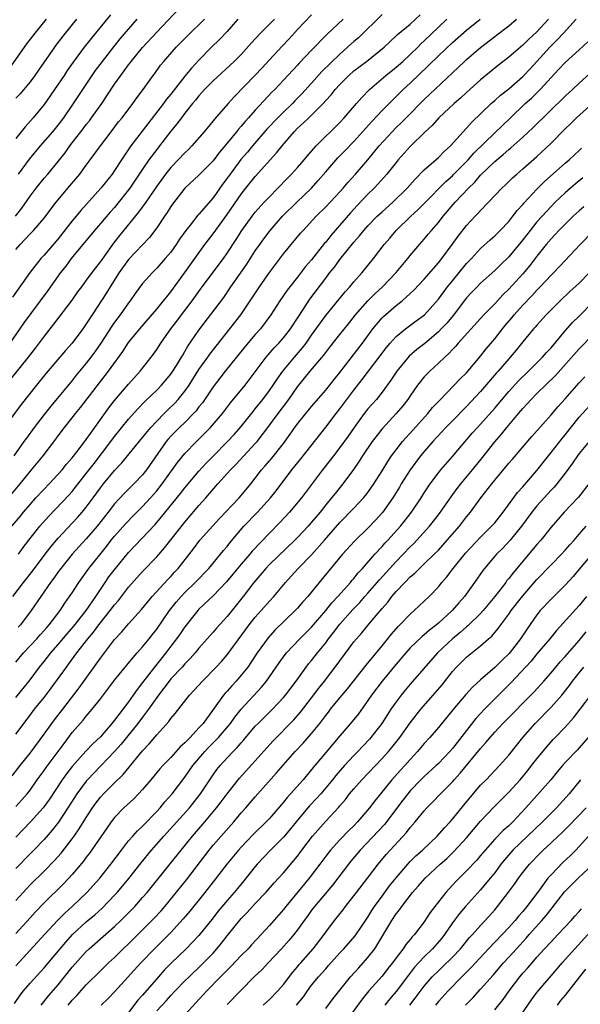
# Model space of a CAD drawing. Units: inches. Extents: x 2631000 to 2634000, y 1512000 to 1515000.
# Drawn here: x 2631356 to 2631435, y 1513229 to 1513369 of the extents above; entities that cross this region are included whole.
import ezdxf

# ---------------------------------------------------------------- set-up
doc = ezdxf.new("R2010")
doc.units = ezdxf.units.IN
doc.header["$MEASUREMENT"] = 0
doc.layers.add('LD26311512_2ft', color=4, linetype='Continuous')

msp = doc.modelspace()

# ---------------------------------------------------------------- linework, layer by layer
at = {"layer": 'LD26311512_2ft'}
for points, elevation in [([(2631354.93, 1513341), (2631355.84, 1513342.16), (2631357, 1513343.85), (2631357.86, 1513345), (2631359, 1513346.42), (2631359.51, 1513347), (2631361, 1513348.79), (2631361.98, 1513350.02), (2631362.66, 1513351), (2631364.56, 1513353.44), (2631365, 1513354.04), (2631365.43, 1513354.57), (2631365.75, 1513355), (2631367.19, 1513357), (2631367.92, 1513358.08), (2631369, 1513359.74), (2631369.88, 1513361), (2631370.37, 1513361.63), (2631371, 1513362.51), (2631371.22, 1513362.78), (2631371.37, 1513363), (2631373, 1513364.98), (2631375, 1513367.14), (2631379, 1513371.35)], 8898), ([(2631401.5, 1513369), (2631399.18, 1513366.82), (2631397, 1513364.61), (2631395.24, 1513362.76), (2631395, 1513362.48), (2631393, 1513360.31), (2631391.77, 1513359), (2631391.37, 1513358.63), (2631389, 1513356.08), (2631388.05, 1513355), (2631387.54, 1513354.46), (2631387, 1513353.8), (2631386.61, 1513353.39), (2631386.32, 1513353), (2631385, 1513351.38), (2631383.91, 1513350.09), (2631383, 1513348.88), (2631381, 1513346.85), (2631378.97, 1513345), (2631377.26, 1513342.74), (2631377, 1513342.37), (2631376.48, 1513341.52), (2631376.11, 1513341), (2631375, 1513339.37), (2631373.99, 1513338.01), (2631371, 1513334.86), (2631369.66, 1513333), (2631368.38, 1513331), (2631367.87, 1513330.13), (2631365.81, 1513327), (2631365, 1513325.71), (2631364.51, 1513325), (2631363.01, 1513323), (2631362.05, 1513321.95), (2631359.29, 1513318.71), (2631357.91, 1513317), (2631355.74, 1513314.26), (2631353.2, 1513310.8)], 8908), ([(2631359.3, 1513369), (2631357.67, 1513367), (2631357, 1513366.13), (2631356.52, 1513365.48), (2631354.03, 1513361.97)], 8890), ([(2631391.71, 1513369), (2631389.72, 1513367), (2631388.42, 1513365.58), (2631387, 1513363.98), (2631386.02, 1513363), (2631383, 1513360.24), (2631381.8, 1513359), (2631381, 1513358.12), (2631380.51, 1513357.49), (2631380.09, 1513357), (2631379, 1513355.65), (2631378.5, 1513355), (2631377.87, 1513354.13), (2631377, 1513353.08), (2631375.41, 1513351), (2631375, 1513350.48), (2631373.9, 1513349), (2631373, 1513347.71), (2631371.19, 1513345), (2631371, 1513344.74), (2631369.34, 1513342.66), (2631369, 1513342.26), (2631368.4, 1513341.6), (2631366.17, 1513339), (2631365.65, 1513338.35), (2631362.86, 1513335), (2631362.07, 1513333.93), (2631361.34, 1513333), (2631359.53, 1513330.47), (2631356.14, 1513325.86), (2631354.14, 1513323)], 8904), ([(2631397, 1513369.61), (2631395, 1513367.5), (2631393.81, 1513366.19), (2631392.83, 1513365.17), (2631391, 1513363.21), (2631389.95, 1513362.05), (2631389, 1513361.04), (2631386.02, 1513357.98), (2631385.13, 1513357), (2631383.2, 1513354.8), (2631383, 1513354.54), (2631381.72, 1513353), (2631379.99, 1513351), (2631379.51, 1513350.49), (2631379, 1513350.02), (2631378.06, 1513349), (2631377, 1513347.93), (2631376.25, 1513347), (2631375, 1513345.29), (2631373.46, 1513343), (2631372.43, 1513341.57), (2631369.72, 1513338.28), (2631368.84, 1513337.16), (2631367, 1513334.56), (2631365.79, 1513333), (2631365, 1513331.91), (2631364.3, 1513331), (2631363.75, 1513330.25), (2631362.92, 1513329.08), (2631360.34, 1513325.66), (2631359, 1513323.98), (2631357.73, 1513322.27), (2631356.74, 1513321), (2631354.18, 1513317.82)], 8906), ([(2631354.4, 1513297), (2631355.61, 1513298.39), (2631356.09, 1513299), (2631357, 1513300.08), (2631357.82, 1513301), (2631359, 1513302.26), (2631359.73, 1513303), (2631361, 1513304.36), (2631361.56, 1513305), (2631362.19, 1513305.81), (2631363, 1513306.72), (2631364.02, 1513308.02), (2631365, 1513309.3), (2631366.19, 1513311), (2631368.2, 1513313.8), (2631369, 1513314.82), (2631371, 1513317.17), (2631372.64, 1513319), (2631374.22, 1513321), (2631374.56, 1513321.44), (2631375, 1513322.09), (2631375.58, 1513323), (2631376.99, 1513325), (2631377.87, 1513326.13), (2631378.51, 1513327), (2631380.02, 1513329), (2631381.46, 1513331), (2631384.46, 1513335), (2631385, 1513335.77), (2631386.28, 1513337.72), (2631387.09, 1513339), (2631388.54, 1513341), (2631389, 1513341.6), (2631390.27, 1513343), (2631391, 1513343.78), (2631392.21, 1513345), (2631393.58, 1513346.42), (2631394.16, 1513347), (2631395, 1513347.93), (2631395.92, 1513349), (2631396.4, 1513349.6), (2631397.66, 1513351), (2631401, 1513354.32), (2631401.63, 1513355), (2631403.37, 1513357), (2631404.12, 1513357.88), (2631405.23, 1513359), (2631407.54, 1513361), (2631409, 1513362.16), (2631409.96, 1513363), (2631411, 1513363.95), (2631412.08, 1513365), (2631412.53, 1513365.47), (2631413, 1513365.89), (2631415, 1513367.86), (2631416.2, 1513369)], 8914), ([(2631354.41, 1513301.59), (2631355.59, 1513303), (2631357, 1513304.74), (2631357.23, 1513305), (2631358.85, 1513307), (2631360.66, 1513309.34), (2631361, 1513309.81), (2631361.91, 1513311), (2631363, 1513312.37), (2631363.48, 1513313), (2631364.17, 1513313.83), (2631368.17, 1513319), (2631370.18, 1513321.82), (2631371, 1513323.06), (2631372.58, 1513325), (2631375, 1513327.79), (2631375.98, 1513329), (2631376.42, 1513329.58), (2631377, 1513330.27), (2631379, 1513333), (2631381.85, 1513337), (2631382.34, 1513337.66), (2631383, 1513338.51), (2631385, 1513341.23), (2631387, 1513344.16), (2631387.66, 1513345), (2631389, 1513346.65), (2631392.01, 1513349.99), (2631392.8, 1513351), (2631394.52, 1513353), (2631395, 1513353.49), (2631395.8, 1513354.2), (2631396.58, 1513355), (2631398.63, 1513357), (2631399, 1513357.42), (2631399.76, 1513358.24), (2631400.36, 1513359), (2631401, 1513359.71), (2631402.28, 1513361), (2631403, 1513361.63), (2631404.79, 1513363), (2631407.28, 1513365), (2631408.16, 1513365.84), (2631409, 1513366.6), (2631409.2, 1513366.8), (2631411, 1513368.3), (2631412.4, 1513369.6)], 8912), ([(2631386.53, 1513369), (2631385, 1513367.26), (2631383.91, 1513366.09), (2631382.78, 1513365), (2631381, 1513363.17), (2631379.95, 1513362.05), (2631379, 1513360.89), (2631377, 1513358.36), (2631376.38, 1513357.62), (2631375.94, 1513357), (2631372.92, 1513353.08), (2631371.34, 1513351), (2631369.99, 1513349), (2631369, 1513347.48), (2631368.65, 1513347), (2631367.04, 1513345), (2631364.2, 1513341.8), (2631363.56, 1513341), (2631363, 1513340.33), (2631361, 1513337.8), (2631359, 1513335.47), (2631358.55, 1513335), (2631357, 1513333.06), (2631354.5, 1513329.5)], 8902), ([(2631354.54, 1513287), (2631356.08, 1513289), (2631357.37, 1513290.63), (2631359, 1513292.83), (2631359.94, 1513294.06), (2631361, 1513295.3), (2631363, 1513297.42), (2631363.76, 1513298.24), (2631364.42, 1513299), (2631365, 1513299.69), (2631365.98, 1513301), (2631367, 1513302.43), (2631367.44, 1513303), (2631369, 1513304.91), (2631370.03, 1513305.97), (2631373, 1513309.57), (2631374.15, 1513311), (2631375, 1513311.93), (2631376.05, 1513313), (2631376.52, 1513313.48), (2631377.55, 1513314.45), (2631378.05, 1513315), (2631379, 1513316.15), (2631379.59, 1513317), (2631381, 1513319.22), (2631382.27, 1513321), (2631382.56, 1513321.44), (2631383.42, 1513322.58), (2631385.39, 1513325), (2631386.95, 1513327), (2631389.58, 1513331), (2631391, 1513333.03), (2631393, 1513335.65), (2631395.42, 1513338.58), (2631395.78, 1513339), (2631397.63, 1513341), (2631399, 1513342.33), (2631401, 1513344.46), (2631401.49, 1513345), (2631402.17, 1513345.83), (2631403.25, 1513347), (2631404.98, 1513349.02), (2631406.61, 1513351), (2631408.42, 1513353), (2631409, 1513353.6), (2631409.72, 1513354.28), (2631410.42, 1513355), (2631413, 1513357.57), (2631417, 1513361.38), (2631417.84, 1513362.16), (2631418.71, 1513363), (2631419, 1513363.27), (2631421, 1513364.97), (2631423, 1513366.51), (2631423.28, 1513366.72), (2631425, 1513368.06), (2631426.12, 1513369)], 8918), ([(2631407, 1513369.63), (2631403.64, 1513366.36), (2631403, 1513365.83), (2631402.56, 1513365.44), (2631402.1, 1513365), (2631401, 1513364.03), (2631398.45, 1513361.55), (2631397, 1513359.88), (2631395.63, 1513358.37), (2631394.63, 1513357.37), (2631394.28, 1513357), (2631393, 1513355.78), (2631392.21, 1513355), (2631390.64, 1513353.36), (2631388.59, 1513351), (2631387.88, 1513350.12), (2631386.96, 1513349.04), (2631385.41, 1513347), (2631385, 1513346.42), (2631384.39, 1513345.61), (2631383, 1513343.64), (2631381, 1513341.31), (2631380.85, 1513341.15), (2631379.74, 1513339.74), (2631379.14, 1513339), (2631378.25, 1513337.75), (2631377.77, 1513337), (2631377, 1513335.92), (2631376.22, 1513335), (2631375, 1513333.61), (2631374.38, 1513333), (2631373, 1513331.45), (2631371.96, 1513330.04), (2631371.25, 1513329), (2631371, 1513328.69), (2631369.8, 1513327), (2631369, 1513325.95), (2631368.61, 1513325.39), (2631367.04, 1513322.96), (2631366.23, 1513321.77), (2631365.65, 1513321), (2631365, 1513320.14), (2631363.58, 1513318.42), (2631363, 1513317.68), (2631359.95, 1513314.05), (2631359, 1513312.87), (2631357.6, 1513311), (2631356.49, 1513309.51), (2631356.14, 1513309), (2631354.69, 1513307)], 8910), ([(2631368.41, 1513369.59), (2631366.28, 1513367), (2631364.7, 1513365), (2631363.13, 1513362.87), (2631362.3, 1513361.7), (2631361.84, 1513361), (2631360.47, 1513359), (2631359.88, 1513358.12), (2631359, 1513356.89), (2631357.44, 1513355), (2631356.29, 1513353.71), (2631355, 1513352.06)], 8894), ([(2631363.59, 1513369), (2631362, 1513367), (2631360.69, 1513365.31), (2631360.46, 1513365), (2631358.23, 1513361.77), (2631357.69, 1513361), (2631357, 1513360.11), (2631355.59, 1513358.41), (2631355, 1513357.79)], 8892), ([(2631355, 1513277.7), (2631356.1, 1513279), (2631357.95, 1513281), (2631358.43, 1513281.57), (2631359, 1513282.18), (2631359.37, 1513282.63), (2631359.72, 1513283), (2631361.27, 1513285), (2631361.94, 1513286.06), (2631362.63, 1513287), (2631363, 1513287.55), (2631363.92, 1513289), (2631365.35, 1513291), (2631367.87, 1513294.13), (2631368.54, 1513295), (2631369, 1513295.57), (2631370.61, 1513297.39), (2631371.6, 1513298.4), (2631373, 1513299.77), (2631374.12, 1513301), (2631375, 1513302), (2631375.78, 1513303), (2631377.96, 1513306.04), (2631379, 1513307.3), (2631380.64, 1513309), (2631381, 1513309.35), (2631382.62, 1513311), (2631384.33, 1513313), (2631385.48, 1513314.52), (2631387.55, 1513317), (2631389, 1513318.9), (2631390.56, 1513321), (2631391.69, 1513322.31), (2631392.36, 1513323), (2631393, 1513323.73), (2631393.98, 1513325), (2631395.16, 1513326.84), (2631396.75, 1513329.25), (2631399, 1513332.23), (2631399.6, 1513333), (2631400.23, 1513333.77), (2631401, 1513334.84), (2631403, 1513337.32), (2631403.79, 1513338.21), (2631404.41, 1513339), (2631405, 1513339.65), (2631406.33, 1513341), (2631407, 1513341.64), (2631408.52, 1513343), (2631410.58, 1513345), (2631411.71, 1513346.29), (2631413, 1513347.58), (2631415, 1513349.36), (2631415.81, 1513350.19), (2631416.73, 1513351), (2631418.52, 1513353), (2631419, 1513353.5), (2631419.7, 1513354.3), (2631422.5, 1513357), (2631423, 1513357.43), (2631423.82, 1513358.18), (2631425, 1513359.11), (2631427, 1513360.86), (2631427.15, 1513361), (2631428.05, 1513361.95), (2631429, 1513362.97), (2631430.81, 1513365), (2631431, 1513365.2), (2631431.92, 1513366.08), (2631432.76, 1513367), (2631434.55, 1513369)], 8922), ([(2631355, 1513336.29), (2631355.59, 1513337), (2631356.28, 1513337.72), (2631357, 1513338.52), (2631357.48, 1513339), (2631359, 1513340.75), (2631359.97, 1513342.03), (2631360.73, 1513343), (2631362.68, 1513345.32), (2631364.06, 1513347), (2631365, 1513348.27), (2631365.56, 1513349), (2631367.02, 1513351), (2631368.51, 1513353), (2631369.59, 1513354.41), (2631370.07, 1513355), (2631371.6, 1513357), (2631372.18, 1513357.82), (2631373.08, 1513359), (2631374.5, 1513361), (2631374.72, 1513361.28), (2631375.55, 1513362.45), (2631376.01, 1513363), (2631377.78, 1513365), (2631378.39, 1513365.61), (2631379.37, 1513366.63), (2631381.77, 1513369)], 8900), ([(2631430.63, 1513369), (2631429, 1513367.19), (2631427.86, 1513366.14), (2631427, 1513365.28), (2631426.66, 1513365), (2631425, 1513363.57), (2631423.55, 1513362.45), (2631421, 1513360.38), (2631419, 1513358.59), (2631418.18, 1513357.82), (2631417.24, 1513357), (2631415.09, 1513355), (2631414.1, 1513353.9), (2631413.14, 1513353), (2631411, 1513350.89), (2631409.29, 1513349), (2631409, 1513348.65), (2631407.68, 1513347), (2631406.42, 1513345.58), (2631405.88, 1513345), (2631405, 1513344.13), (2631403.47, 1513342.53), (2631402.51, 1513341.49), (2631399.73, 1513338.27), (2631399, 1513337.33), (2631398.84, 1513337.16), (2631397, 1513334.82), (2631396.15, 1513333.85), (2631395, 1513332.35), (2631393.91, 1513331), (2631393.51, 1513330.49), (2631392.49, 1513329), (2631391.21, 1513327), (2631389.73, 1513325), (2631389, 1513324.19), (2631387.53, 1513322.47), (2631386.31, 1513321), (2631384.72, 1513319), (2631383.97, 1513318.03), (2631383, 1513316.8), (2631381.48, 1513314.52), (2631381, 1513313.93), (2631380.61, 1513313.39), (2631380.24, 1513313), (2631379, 1513311.74), (2631378.22, 1513311), (2631377.61, 1513310.39), (2631377, 1513309.76), (2631376.64, 1513309.36), (2631376.35, 1513309), (2631373.57, 1513305), (2631373, 1513304.28), (2631371.76, 1513303), (2631370.36, 1513301.64), (2631369, 1513300.16), (2631368.11, 1513299), (2631366.52, 1513297), (2631365, 1513295.18), (2631363.01, 1513293), (2631361.38, 1513291), (2631361, 1513290.49), (2631360.39, 1513289.61), (2631359.92, 1513289), (2631357.16, 1513285), (2631355.64, 1513283), (2631355.34, 1513282.66)], 8920), ([(2631355.37, 1513293), (2631356.05, 1513293.95), (2631356.84, 1513295), (2631358.42, 1513297), (2631359.62, 1513298.38), (2631362.56, 1513301.44), (2631363, 1513301.94), (2631363.48, 1513302.52), (2631365, 1513304.47), (2631366.09, 1513305.91), (2631368.46, 1513309), (2631369, 1513309.73), (2631371, 1513312.18), (2631372.32, 1513313.68), (2631373.3, 1513314.7), (2631375, 1513316.33), (2631375.67, 1513317), (2631377, 1513318.57), (2631377.3, 1513319), (2631377.81, 1513319.81), (2631378.53, 1513321), (2631378.7, 1513321.3), (2631379, 1513321.78), (2631379.44, 1513322.56), (2631381, 1513324.85), (2631384.51, 1513329.49), (2631385.54, 1513331), (2631387.8, 1513334.2), (2631389, 1513336.08), (2631389.63, 1513337), (2631390.2, 1513337.8), (2631391.1, 1513339), (2631392.88, 1513341), (2631394.89, 1513343), (2631396.99, 1513345.01), (2631397.94, 1513346.06), (2631399, 1513347.32), (2631400.72, 1513349.28), (2631401.72, 1513350.28), (2631403, 1513351.64), (2631405.54, 1513354.46), (2631407, 1513356), (2631408.49, 1513357.51), (2631409, 1513357.99), (2631410.02, 1513359), (2631411, 1513359.9), (2631413.61, 1513362.39), (2631415, 1513363.79), (2631417, 1513365.69), (2631419, 1513367.44), (2631420.92, 1513369)], 8916), ([(2631355.38, 1513347), (2631356.91, 1513349.09), (2631358.51, 1513351), (2631360.24, 1513353), (2631361, 1513353.93), (2631361.82, 1513355), (2631363.18, 1513357), (2631365.83, 1513361), (2631366.32, 1513361.68), (2631367.29, 1513363), (2631368.92, 1513365.08), (2631369.82, 1513366.18), (2631372.2, 1513369)], 8896), ([(2631355, 1513272.65), (2631356.03, 1513273.97), (2631357, 1513275.19), (2631358.37, 1513277), (2631359, 1513277.76), (2631359.95, 1513279), (2631361, 1513280.21), (2631362.27, 1513281.73), (2631363.21, 1513282.79), (2631364.98, 1513285), (2631366.36, 1513287), (2631367, 1513288), (2631367.68, 1513289), (2631368.22, 1513289.78), (2631369.13, 1513291), (2631371, 1513293.26), (2631374.76, 1513297.24), (2631375.7, 1513298.3), (2631378.37, 1513301.63), (2631379, 1513302.45), (2631381, 1513304.81), (2631382.04, 1513305.96), (2631383, 1513306.95), (2631385.05, 1513309), (2631386, 1513310), (2631387, 1513311.13), (2631388.7, 1513313.3), (2631389, 1513313.65), (2631390.06, 1513315), (2631391, 1513316.24), (2631391.53, 1513317), (2631392.11, 1513317.89), (2631392.91, 1513319), (2631394.57, 1513321), (2631395.7, 1513322.3), (2631396.22, 1513323), (2631397, 1513324.11), (2631399, 1513326.89), (2631401.74, 1513330.26), (2631402.43, 1513331), (2631403, 1513331.69), (2631404.17, 1513333), (2631405.8, 1513335), (2631407.32, 1513337), (2631408.1, 1513337.9), (2631409.03, 1513339), (2631411.1, 1513341), (2631412.09, 1513341.91), (2631413, 1513342.81), (2631416.06, 1513345.94), (2631417, 1513346.76), (2631417.12, 1513346.88), (2631419.24, 1513349), (2631420.06, 1513349.94), (2631423, 1513352.85), (2631424.09, 1513353.91), (2631425.13, 1513354.87), (2631427.35, 1513357), (2631428.21, 1513357.79), (2631429.45, 1513359), (2631432.13, 1513361.87), (2631433, 1513362.83), (2631435, 1513364.63), (2631436.23, 1513365.77)], 8924), ([(2631355, 1513267.47), (2631357, 1513270.16), (2631357.66, 1513271), (2631359, 1513272.65), (2631360.02, 1513273.98), (2631362.17, 1513277), (2631362.53, 1513277.47), (2631363.66, 1513279), (2631365.21, 1513281), (2631366.03, 1513281.97), (2631366.78, 1513283), (2631368.39, 1513285), (2631369, 1513285.83), (2631369.55, 1513286.45), (2631371, 1513288.32), (2631373, 1513290.54), (2631375, 1513292.64), (2631376.1, 1513293.9), (2631379, 1513297.57), (2631381, 1513299.92), (2631381.98, 1513301), (2631383.7, 1513303), (2631385.46, 1513305), (2631386.23, 1513305.77), (2631389, 1513308.72), (2631389.25, 1513309), (2631390.78, 1513311), (2631392.25, 1513313), (2631393.76, 1513315), (2631395, 1513316.78), (2631395.17, 1513317), (2631396.01, 1513317.99), (2631396.81, 1513319), (2631398.73, 1513321.27), (2631399, 1513321.65), (2631399.6, 1513322.4), (2631401, 1513324.2), (2631402.26, 1513325.74), (2631403.25, 1513327), (2631405, 1513329), (2631405.99, 1513330.01), (2631407.06, 1513331), (2631409, 1513333), (2631410.66, 1513335), (2631411, 1513335.44), (2631412.32, 1513337), (2631413, 1513337.77), (2631413.56, 1513338.44), (2631414.01, 1513339), (2631415, 1513340.14), (2631415.66, 1513341), (2631416.29, 1513341.71), (2631417.4, 1513343), (2631419.27, 1513345), (2631420.16, 1513345.84), (2631421, 1513346.82), (2631423, 1513348.77), (2631424.22, 1513349.78), (2631425, 1513350.5), (2631425.28, 1513350.72), (2631427, 1513352.22), (2631428.44, 1513353.56), (2631433, 1513358.05), (2631434.06, 1513359), (2631435, 1513359.88), (2631437, 1513361.68)], 8926), ([(2631354.46, 1513261.54), (2631355.58, 1513263), (2631357, 1513264.78), (2631359, 1513267.45), (2631360.11, 1513269), (2631360.49, 1513269.51), (2631361.66, 1513271), (2631363.97, 1513274.03), (2631367, 1513278.24), (2631369, 1513280.89), (2631370.02, 1513281.98), (2631371, 1513283.15), (2631372.84, 1513285.16), (2631374.37, 1513287), (2631376.57, 1513289.43), (2631377, 1513289.87), (2631377.53, 1513290.47), (2631378.03, 1513291), (2631380.22, 1513293.78), (2631381.14, 1513295), (2631382.95, 1513297.05), (2631383.92, 1513298.08), (2631386.71, 1513301), (2631387, 1513301.34), (2631388.36, 1513303), (2631389, 1513303.8), (2631389.9, 1513305), (2631390.42, 1513305.58), (2631391.34, 1513306.66), (2631393, 1513308.74), (2631393.96, 1513310.04), (2631394.61, 1513311), (2631395, 1513311.52), (2631397, 1513313.98), (2631399, 1513316.32), (2631400.19, 1513317.81), (2631401, 1513318.8), (2631404.24, 1513323), (2631405.71, 1513325), (2631407, 1513326.56), (2631407.22, 1513326.78), (2631409, 1513328.32), (2631409.86, 1513329), (2631411, 1513330.02), (2631411.5, 1513330.5), (2631413, 1513332.07), (2631415, 1513334.37), (2631415.5, 1513335), (2631416.98, 1513337), (2631417.81, 1513338.19), (2631419, 1513339.7), (2631420.24, 1513341), (2631420.62, 1513341.38), (2631421, 1513341.82), (2631422.14, 1513343), (2631424.02, 1513345), (2631424.53, 1513345.47), (2631425.54, 1513346.46), (2631426.15, 1513347), (2631427, 1513347.72), (2631429, 1513349.5), (2631431, 1513351.4), (2631433, 1513353.43), (2631433.81, 1513354.19), (2631434.62, 1513355), (2631437, 1513357.1)], 8928), ([(2631355, 1513257.2), (2631355.86, 1513258.14), (2631356.59, 1513259), (2631357, 1513259.53), (2631358.03, 1513261), (2631359, 1513262.3), (2631359.29, 1513262.71), (2631361.01, 1513265), (2631361.84, 1513266.16), (2631363, 1513267.69), (2631364.54, 1513269.46), (2631365, 1513270.03), (2631365.85, 1513271), (2631367, 1513272.48), (2631369, 1513275.14), (2631370.74, 1513277.26), (2631371, 1513277.55), (2631371.64, 1513278.36), (2631372.24, 1513279), (2631373, 1513279.85), (2631373.91, 1513281), (2631374.38, 1513281.62), (2631375, 1513282.38), (2631376.83, 1513285), (2631377.78, 1513286.22), (2631378.46, 1513287), (2631379, 1513287.57), (2631380.48, 1513289), (2631382.42, 1513291), (2631384.08, 1513293), (2631384.48, 1513293.52), (2631385, 1513294.13), (2631385.37, 1513294.63), (2631387.38, 1513297), (2631389.33, 1513299), (2631391.17, 1513301), (2631391.97, 1513302.03), (2631394.19, 1513305), (2631395.45, 1513306.55), (2631399, 1513311.05), (2631400.47, 1513313), (2631401, 1513313.68), (2631401.98, 1513315), (2631403, 1513316.31), (2631404.2, 1513317.8), (2631407.63, 1513322.37), (2631408.15, 1513323), (2631409, 1513323.94), (2631410.32, 1513325), (2631411.86, 1513326.14), (2631413.01, 1513327), (2631415, 1513329.21), (2631416.32, 1513331), (2631417, 1513331.85), (2631419, 1513334.28), (2631419.69, 1513335), (2631421, 1513336.43), (2631422.34, 1513337.66), (2631423, 1513338.22), (2631423.79, 1513339), (2631425, 1513340.27), (2631425.59, 1513341), (2631426.19, 1513341.81), (2631427, 1513342.67), (2631427.14, 1513342.86), (2631429, 1513344.84), (2631430.07, 1513345.93), (2631433, 1513348.53), (2631433.56, 1513349), (2631435, 1513350.33), (2631435.34, 1513350.66)], 8930), ([(2631435.54, 1513346.46), (2631434.44, 1513345.56), (2631433.77, 1513345), (2631433, 1513344.33), (2631431.6, 1513343), (2631431, 1513342.4), (2631429.72, 1513341), (2631429, 1513340.19), (2631428.04, 1513339), (2631427, 1513337.64), (2631425, 1513335.23), (2631423.85, 1513334.15), (2631423, 1513333.31), (2631421, 1513331.52), (2631420.49, 1513331), (2631419.77, 1513330.23), (2631419, 1513329.4), (2631417.1, 1513326.9), (2631416.19, 1513325.81), (2631415.42, 1513325), (2631415, 1513324.58), (2631413.06, 1513322.94), (2631411.94, 1513322.06), (2631410.87, 1513321.13), (2631409.09, 1513319), (2631408.26, 1513317.74), (2631407, 1513316.01), (2631406.2, 1513315), (2631405, 1513313.65), (2631404.48, 1513313), (2631403.03, 1513311), (2631402.2, 1513309.8), (2631401, 1513308.15), (2631400.09, 1513307), (2631399.62, 1513306.38), (2631398.52, 1513305), (2631395.54, 1513301), (2631393.86, 1513299), (2631392.48, 1513297.52), (2631391, 1513296.02), (2631388.57, 1513293.43), (2631388.22, 1513293), (2631387, 1513291.59), (2631385.83, 1513290.17), (2631384.91, 1513289.09), (2631383, 1513287.12), (2631381, 1513285.19), (2631380.82, 1513285), (2631379, 1513282.71), (2631378.31, 1513281.69), (2631377.8, 1513281), (2631377, 1513279.97), (2631376.27, 1513279), (2631374.66, 1513277), (2631373, 1513274.78), (2631372.21, 1513273.79), (2631371.67, 1513273), (2631371, 1513272.07), (2631369, 1513269.45), (2631368.64, 1513269), (2631367, 1513267.1), (2631365.91, 1513266.09), (2631364.94, 1513265.06), (2631363, 1513262.87), (2631362.18, 1513261.82), (2631361.59, 1513261), (2631359.75, 1513258.25), (2631358.89, 1513257), (2631357.09, 1513255), (2631355, 1513252.84)], 8932), ([(2631435.64, 1513342.36), (2631435, 1513341.79), (2631434.15, 1513341), (2631433, 1513339.9), (2631432.11, 1513339), (2631431.58, 1513338.42), (2631431, 1513337.82), (2631430.32, 1513337), (2631429, 1513335.32), (2631428, 1513334), (2631427, 1513332.82), (2631425, 1513330.65), (2631424.16, 1513329.84), (2631423, 1513328.56), (2631421.48, 1513327), (2631421, 1513326.48), (2631417.83, 1513323), (2631417.46, 1513322.54), (2631417, 1513322.08), (2631416.49, 1513321.51), (2631415.9, 1513321), (2631415, 1513320.14), (2631413.77, 1513319), (2631413, 1513318.18), (2631412.47, 1513317.53), (2631412.06, 1513317), (2631411, 1513315.52), (2631410.65, 1513315), (2631409.93, 1513314.07), (2631409.02, 1513313), (2631407, 1513310.82), (2631405.6, 1513309), (2631404.24, 1513307), (2631403.77, 1513306.23), (2631402.95, 1513305.05), (2631401.45, 1513303), (2631400.34, 1513301.66), (2631399.83, 1513301), (2631399, 1513300.02), (2631398.19, 1513299), (2631397, 1513297.56), (2631396.5, 1513297), (2631395, 1513295.4), (2631394.61, 1513295), (2631391, 1513291.55), (2631390.48, 1513291), (2631388.8, 1513289), (2631387.26, 1513287), (2631385, 1513284.19), (2631383.49, 1513282.51), (2631383, 1513281.93), (2631381, 1513279.66), (2631380.45, 1513279), (2631379.77, 1513278.23), (2631379, 1513277.46), (2631378.6, 1513277), (2631377, 1513275.3), (2631376.75, 1513275), (2631376.01, 1513273.99), (2631375.23, 1513273), (2631373.84, 1513271), (2631373, 1513269.9), (2631372.31, 1513269), (2631370.69, 1513267), (2631369.94, 1513266.06), (2631369, 1513265), (2631367, 1513262.91), (2631365.19, 1513261), (2631365, 1513260.78), (2631363.67, 1513259), (2631362.37, 1513257), (2631361.03, 1513254.97), (2631360.16, 1513253.84), (2631359, 1513252.53), (2631357.53, 1513251), (2631357, 1513250.47), (2631355, 1513248.38)], 8934), ([(2631355, 1513243.83), (2631356.01, 1513245), (2631356.48, 1513245.52), (2631357, 1513246.09), (2631359, 1513248.03), (2631360.49, 1513249.51), (2631361.44, 1513250.56), (2631363, 1513252.6), (2631363.29, 1513253), (2631363.99, 1513254.01), (2631365, 1513255.65), (2631365.88, 1513257), (2631366.34, 1513257.66), (2631367, 1513258.5), (2631367.45, 1513259), (2631369, 1513260.55), (2631370.25, 1513261.75), (2631373, 1513265.1), (2631373.92, 1513266.08), (2631375, 1513267.36), (2631376.73, 1513269.27), (2631377, 1513269.69), (2631377.6, 1513270.4), (2631379.63, 1513273), (2631380.31, 1513273.69), (2631381.48, 1513275), (2631383.45, 1513277), (2631384.2, 1513277.8), (2631385, 1513278.73), (2631388.14, 1513283), (2631389, 1513284.07), (2631389.84, 1513285), (2631391, 1513286.34), (2631391.61, 1513287), (2631393.27, 1513289), (2631394.11, 1513289.89), (2631395.1, 1513291), (2631397, 1513292.95), (2631398.85, 1513295), (2631401, 1513297.52), (2631403, 1513299.55), (2631404.38, 1513301), (2631404.67, 1513301.33), (2631405, 1513301.78), (2631405.85, 1513303), (2631407, 1513304.86), (2631407.8, 1513306.2), (2631408.36, 1513307), (2631409, 1513307.86), (2631409.89, 1513309), (2631411.36, 1513310.64), (2631413.5, 1513313), (2631414.17, 1513313.83), (2631415.14, 1513314.86), (2631417.26, 1513317), (2631418.1, 1513317.9), (2631419, 1513318.79), (2631421, 1513321.15), (2631421.81, 1513322.19), (2631423, 1513323.58), (2631424.1, 1513325), (2631424.51, 1513325.49), (2631425.43, 1513326.57), (2631425.77, 1513327), (2631427, 1513328.39), (2631428.28, 1513329.72), (2631429, 1513330.52), (2631429.48, 1513331), (2631431, 1513332.63), (2631431.38, 1513333), (2631432.17, 1513333.83), (2631433, 1513334.73), (2631435.14, 1513337), (2631437.05, 1513338.95)], 8936), ([(2631436.45, 1513333), (2631435, 1513331.52), (2631433.69, 1513330.31), (2631432.32, 1513329), (2631430.31, 1513327), (2631429, 1513325.56), (2631428.75, 1513325.25), (2631428.51, 1513325), (2631427, 1513323.19), (2631426.03, 1513321.97), (2631425.22, 1513321), (2631425, 1513320.76), (2631423.49, 1513319), (2631423.26, 1513318.75), (2631421, 1513316.11), (2631419, 1513313.98), (2631417, 1513311.97), (2631416.06, 1513311), (2631414.22, 1513309), (2631413, 1513307.62), (2631412.48, 1513307), (2631410.98, 1513305.02), (2631409.74, 1513303), (2631409.47, 1513302.53), (2631408.51, 1513301), (2631407.05, 1513298.95), (2631406.12, 1513297.88), (2631405, 1513296.71), (2631403.11, 1513294.89), (2631401.4, 1513293), (2631399.39, 1513290.61), (2631398.07, 1513289), (2631396.45, 1513287), (2631395.76, 1513286.24), (2631395, 1513285.35), (2631394.68, 1513285), (2631391.78, 1513282.22), (2631390.84, 1513281.16), (2631389.28, 1513279), (2631388.37, 1513277.63), (2631387.92, 1513277), (2631387, 1513275.82), (2631386.29, 1513275), (2631385.66, 1513274.34), (2631385, 1513273.57), (2631384.72, 1513273.28), (2631384.49, 1513273), (2631381.58, 1513269), (2631381, 1513268.34), (2631379.76, 1513267), (2631379.37, 1513266.63), (2631379, 1513266.21), (2631378.35, 1513265.65), (2631377, 1513264.17), (2631375.85, 1513263), (2631375.45, 1513262.55), (2631374.14, 1513261), (2631373, 1513259.62), (2631372.43, 1513259), (2631371.73, 1513258.27), (2631370.34, 1513257), (2631369, 1513255.62), (2631368.53, 1513255), (2631367.89, 1513254.11), (2631365.44, 1513250.56), (2631365, 1513249.99), (2631364.59, 1513249.41), (2631363, 1513247.53), (2631362.52, 1513247), (2631361.77, 1513246.23), (2631359, 1513243.5), (2631357.77, 1513242.23), (2631357, 1513241.4), (2631355, 1513239.14)], 8938), ([(2631355, 1513234.55), (2631359.07, 1513239), (2631360.97, 1513241.03), (2631361.95, 1513242.05), (2631362.99, 1513243), (2631365.08, 1513245), (2631366.91, 1513247), (2631368.5, 1513249), (2631369.99, 1513251), (2631371, 1513252.3), (2631371.59, 1513253), (2631372.25, 1513253.75), (2631373, 1513254.42), (2631375, 1513256.48), (2631375.48, 1513257), (2631376.15, 1513257.85), (2631377.18, 1513259), (2631379, 1513261.36), (2631380.15, 1513263), (2631381.84, 1513265), (2631382.4, 1513265.6), (2631383.41, 1513266.59), (2631383.78, 1513267), (2631385.46, 1513269), (2631386.1, 1513269.9), (2631387, 1513271), (2631389.88, 1513274.12), (2631390.58, 1513275), (2631392.39, 1513277.61), (2631393.23, 1513278.77), (2631393.41, 1513279), (2631395.32, 1513281), (2631397, 1513282.68), (2631399, 1513285.01), (2631399.87, 1513286.13), (2631400.72, 1513287), (2631402.51, 1513289), (2631402.72, 1513289.28), (2631403, 1513289.57), (2631403.63, 1513290.37), (2631404.24, 1513291), (2631405.97, 1513293), (2631407, 1513294.1), (2631407.42, 1513294.58), (2631407.82, 1513295), (2631409.6, 1513297), (2631411.18, 1513299), (2631412.56, 1513301), (2631413, 1513301.71), (2631413.84, 1513303), (2631415, 1513304.56), (2631415.35, 1513305), (2631417, 1513306.9), (2631419.82, 1513310.18), (2631420.55, 1513311), (2631421, 1513311.47), (2631423, 1513313.76), (2631425, 1513316.12), (2631426.38, 1513317.62), (2631427.82, 1513319), (2631429, 1513320.17), (2631429.81, 1513321), (2631430.35, 1513321.65), (2631431, 1513322.34), (2631433, 1513324.73), (2631434.07, 1513325.93), (2631435, 1513326.83), (2631437, 1513328.83)], 8940), ([(2631354.79, 1513229.21), (2631355.61, 1513230.39), (2631356.08, 1513231), (2631357, 1513232.09), (2631359, 1513234.27), (2631361.29, 1513237), (2631362.08, 1513237.92), (2631363.05, 1513239), (2631365, 1513240.8), (2631366.19, 1513241.81), (2631367.23, 1513242.77), (2631369, 1513244.59), (2631369.38, 1513245), (2631370.14, 1513245.86), (2631371.05, 1513246.95), (2631372.81, 1513249.19), (2631374.26, 1513251), (2631375.99, 1513253), (2631379.63, 1513257), (2631381.22, 1513259), (2631382.54, 1513261), (2631383, 1513261.67), (2631383.55, 1513262.45), (2631384, 1513263), (2631385, 1513264.1), (2631385.84, 1513265), (2631386.43, 1513265.57), (2631387, 1513266.25), (2631387.36, 1513266.64), (2631389, 1513268.58), (2631389.39, 1513269), (2631391.42, 1513271), (2631393, 1513272.65), (2631393.3, 1513273), (2631394.8, 1513275), (2631396.24, 1513277), (2631396.57, 1513277.43), (2631397, 1513277.93), (2631397.83, 1513279), (2631399, 1513280.44), (2631399.41, 1513281), (2631400.11, 1513281.89), (2631401, 1513283.08), (2631402.83, 1513285.17), (2631403.83, 1513286.17), (2631404.54, 1513287), (2631405, 1513287.5), (2631406.33, 1513289), (2631406.63, 1513289.37), (2631409, 1513292), (2631410, 1513293), (2631411, 1513294.04), (2631411.49, 1513294.51), (2631411.96, 1513295), (2631413.73, 1513297), (2631414.3, 1513297.7), (2631415.18, 1513298.82), (2631416.82, 1513301.18), (2631417.67, 1513302.33), (2631418.19, 1513303), (2631419.86, 1513305), (2631421.26, 1513306.74), (2631423, 1513308.96), (2631423.95, 1513310.05), (2631424.71, 1513311), (2631426.4, 1513313), (2631427, 1513313.71), (2631427.63, 1513314.37), (2631428.18, 1513315), (2631429, 1513315.83), (2631431.63, 1513318.37), (2631435, 1513322.2), (2631437, 1513324.21)], 8942), ([(2631358.58, 1513229), (2631359.66, 1513230.34), (2631361, 1513231.89), (2631361.91, 1513233), (2631363, 1513234.37), (2631365, 1513236.62), (2631365.4, 1513237), (2631369, 1513240.17), (2631369.88, 1513241), (2631370.45, 1513241.55), (2631371.88, 1513243), (2631373, 1513244.25), (2631373.65, 1513245), (2631376.93, 1513249.07), (2631378.45, 1513251), (2631380.06, 1513253), (2631381.82, 1513255), (2631383.51, 1513257), (2631384.16, 1513257.84), (2631385, 1513259.01), (2631386.77, 1513261.23), (2631389, 1513263.67), (2631391.51, 1513266.49), (2631394.48, 1513269.52), (2631395.42, 1513270.58), (2631397, 1513272.61), (2631398.02, 1513273.98), (2631398.83, 1513275), (2631400.64, 1513277.36), (2631401, 1513277.87), (2631403, 1513280.58), (2631403.35, 1513281), (2631404.13, 1513281.87), (2631405.37, 1513283.37), (2631407, 1513285.3), (2631407.8, 1513286.2), (2631408.4, 1513287), (2631409, 1513287.7), (2631410.23, 1513289), (2631411, 1513289.78), (2631411.67, 1513290.33), (2631412.32, 1513291), (2631413, 1513291.63), (2631414.41, 1513293), (2631415, 1513293.61), (2631416.27, 1513295), (2631418.01, 1513297), (2631419, 1513298.32), (2631419.56, 1513299), (2631421.03, 1513301), (2631422.58, 1513303), (2631423, 1513303.52), (2631424.59, 1513305.41), (2631425, 1513305.92), (2631425.51, 1513306.49), (2631428.28, 1513309.72), (2631431, 1513312.8), (2631432, 1513314), (2631433, 1513315.09), (2631435, 1513317.33), (2631435.8, 1513318.2)], 8944), ([(2631362.44, 1513229), (2631363, 1513229.68), (2631363.64, 1513230.36), (2631365, 1513231.89), (2631367, 1513233.87), (2631368.16, 1513235), (2631369, 1513235.77), (2631370.25, 1513237), (2631371, 1513237.7), (2631373, 1513239.67), (2631374.65, 1513241.35), (2631375.62, 1513242.38), (2631376.15, 1513243), (2631379.24, 1513246.76), (2631381.81, 1513250.19), (2631382.44, 1513251), (2631383, 1513251.68), (2631385.94, 1513255), (2631387, 1513256.27), (2631387.66, 1513257), (2631389, 1513258.56), (2631392.02, 1513261.98), (2631393, 1513263.13), (2631394.68, 1513265), (2631395.8, 1513266.2), (2631397, 1513267.57), (2631398.16, 1513269), (2631399, 1513270.11), (2631399.4, 1513270.6), (2631399.7, 1513271), (2631401, 1513272.63), (2631402.08, 1513273.92), (2631404.73, 1513277.27), (2631407, 1513280), (2631408.33, 1513281.67), (2631409.27, 1513282.73), (2631409.54, 1513283), (2631411, 1513284.51), (2631411.58, 1513285), (2631413.68, 1513287), (2631415, 1513288.39), (2631415.49, 1513289), (2631416.2, 1513289.8), (2631417.1, 1513291), (2631418.84, 1513293.16), (2631421, 1513295.45), (2631422.57, 1513297), (2631423, 1513297.49), (2631424.2, 1513299), (2631426.23, 1513301.77), (2631427, 1513302.59), (2631429, 1513304.89), (2631430.62, 1513307), (2631431, 1513307.46), (2631432.56, 1513309.44), (2631433, 1513309.96), (2631435, 1513312.46), (2631437, 1513314.65)], 8946), ([(2631436.41, 1513309), (2631435, 1513307.31), (2631434.76, 1513307), (2631434.05, 1513305.95), (2631433, 1513304.53), (2631431.83, 1513303), (2631431.45, 1513302.55), (2631431, 1513302.09), (2631429, 1513299.88), (2631428.28, 1513299), (2631426.83, 1513297), (2631425.19, 1513295), (2631424.14, 1513293.86), (2631423.26, 1513293), (2631421.55, 1513291), (2631421.31, 1513290.69), (2631420.15, 1513289), (2631418.72, 1513287), (2631417.9, 1513286.1), (2631416.96, 1513285), (2631415, 1513283.23), (2631414.72, 1513283), (2631413.75, 1513282.25), (2631413, 1513281.58), (2631412.68, 1513281.32), (2631411, 1513279.7), (2631410.37, 1513279), (2631409, 1513277.42), (2631407.01, 1513275), (2631405.52, 1513273), (2631405, 1513272.22), (2631403.64, 1513270.36), (2631402.76, 1513269.24), (2631401, 1513267.21), (2631399, 1513264.86), (2631397, 1513262.44), (2631395.78, 1513261), (2631394.01, 1513259), (2631393.52, 1513258.48), (2631393, 1513257.82), (2631391, 1513255.5), (2631390.53, 1513255), (2631388.73, 1513253.27), (2631387, 1513251.44), (2631386.61, 1513251), (2631384.96, 1513249), (2631383, 1513246.51), (2631381.83, 1513245), (2631379.68, 1513242.32), (2631378.77, 1513241.23), (2631377, 1513239.32), (2631375.85, 1513238.15), (2631374.68, 1513237), (2631372.76, 1513235), (2631369, 1513230.87), (2631368.08, 1513229.92), (2631367.09, 1513229)], 8948), ([(2631436.37, 1513303), (2631434.88, 1513301.12), (2631432.87, 1513299), (2631431, 1513296.87), (2631429.54, 1513295), (2631429, 1513294.4), (2631425.61, 1513290.39), (2631425, 1513289.57), (2631424.74, 1513289.26), (2631424.56, 1513289), (2631423.02, 1513287), (2631421.36, 1513285), (2631421, 1513284.61), (2631419.17, 1513282.83), (2631419, 1513282.7), (2631418.1, 1513281.9), (2631416.99, 1513281.01), (2631414.9, 1513279), (2631411, 1513274.54), (2631410.29, 1513273.71), (2631409.71, 1513273), (2631409, 1513272.06), (2631408.27, 1513271), (2631407.76, 1513270.25), (2631406.96, 1513269), (2631405.43, 1513267), (2631405.23, 1513266.77), (2631404.26, 1513265.74), (2631403.58, 1513265), (2631403, 1513264.42), (2631401.68, 1513263), (2631400.42, 1513261.58), (2631399.96, 1513261), (2631398.29, 1513259), (2631397.69, 1513258.31), (2631396.72, 1513257.28), (2631395, 1513255.26), (2631393.99, 1513254.01), (2631393, 1513252.85), (2631391.14, 1513251), (2631389.28, 1513249), (2631389, 1513248.67), (2631387.38, 1513246.62), (2631386.46, 1513245.54), (2631386.02, 1513245), (2631385, 1513243.85), (2631383.7, 1513242.3), (2631383, 1513241.39), (2631381, 1513238.89), (2631380.09, 1513237.91), (2631379.2, 1513237), (2631377.06, 1513234.94), (2631376.07, 1513233.93), (2631375.23, 1513233), (2631373, 1513230.42), (2631372.33, 1513229.67), (2631371, 1513227.96)], 8950), ([(2631375, 1513228.17), (2631376.37, 1513229.63), (2631377, 1513230.34), (2631377.62, 1513231), (2631379, 1513232.42), (2631379.59, 1513233), (2631381.33, 1513234.67), (2631383, 1513236.39), (2631383.55, 1513237), (2631384.21, 1513237.79), (2631385, 1513238.85), (2631387, 1513241.27), (2631387.86, 1513242.14), (2631389, 1513243.4), (2631390.5, 1513245), (2631391.66, 1513246.34), (2631393, 1513247.78), (2631394.49, 1513249.51), (2631395, 1513250.16), (2631395.62, 1513251), (2631397.14, 1513253), (2631399, 1513255.1), (2631400.88, 1513257.12), (2631401, 1513257.29), (2631401.8, 1513258.2), (2631402.4, 1513259), (2631403, 1513259.71), (2631404.11, 1513261), (2631407, 1513263.99), (2631407.92, 1513265), (2631408.41, 1513265.59), (2631409.51, 1513267), (2631411, 1513269.09), (2631411.84, 1513270.16), (2631412.53, 1513271), (2631414.61, 1513273.39), (2631415.52, 1513274.48), (2631417, 1513276.35), (2631417.57, 1513277), (2631419, 1513278.42), (2631419.32, 1513278.68), (2631421, 1513280.01), (2631422.12, 1513281), (2631422.6, 1513281.4), (2631423.51, 1513282.49), (2631423.85, 1513283), (2631425, 1513284.51), (2631425.34, 1513285), (2631427, 1513287.09), (2631429, 1513289.41), (2631431, 1513291.51), (2631432.47, 1513293), (2631433, 1513293.57), (2631433.65, 1513294.35), (2631434.27, 1513295), (2631435, 1513295.84), (2631436.01, 1513297)], 8952), ([(2631436.87, 1513293.13), (2631435, 1513290.87), (2631434.14, 1513289.86), (2631433, 1513288.61), (2631431, 1513286.65), (2631429.48, 1513285), (2631429, 1513284.4), (2631427.59, 1513282.41), (2631426.67, 1513281), (2631425.07, 1513278.93), (2631424.04, 1513277.96), (2631423, 1513276.92), (2631421, 1513275.2), (2631419.86, 1513274.14), (2631418.91, 1513273.09), (2631417.06, 1513270.94), (2631415, 1513268.42), (2631413.79, 1513267), (2631413, 1513266.13), (2631412.06, 1513265), (2631411, 1513263.88), (2631410.23, 1513263), (2631409.64, 1513262.36), (2631408.41, 1513261), (2631405.98, 1513258.02), (2631405.24, 1513257), (2631403.53, 1513255), (2631403, 1513254.46), (2631402.25, 1513253.75), (2631401, 1513252.45), (2631399.67, 1513251), (2631399, 1513250.14), (2631398.17, 1513249), (2631396.67, 1513247), (2631393.32, 1513243), (2631393, 1513242.59), (2631391, 1513240.29), (2631389.84, 1513239), (2631388.46, 1513237.54), (2631387.98, 1513237), (2631387, 1513236.02), (2631385.54, 1513234.46), (2631385, 1513233.93), (2631384.54, 1513233.46), (2631384.08, 1513233), (2631382.11, 1513231), (2631379, 1513227.6)], 8954), ([(2631436.03, 1513287), (2631435, 1513285.72), (2631431.8, 1513282.2), (2631430.82, 1513281), (2631429, 1513278.85), (2631428.17, 1513277.83), (2631425.27, 1513274.73), (2631421.55, 1513271), (2631420.32, 1513269.68), (2631417, 1513265.45), (2631416.61, 1513265), (2631415, 1513263.31), (2631414.68, 1513263), (2631413, 1513261.46), (2631412.53, 1513261), (2631411, 1513259.41), (2631410.65, 1513259), (2631409.93, 1513258.07), (2631407.34, 1513254.66), (2631403.88, 1513251), (2631402.59, 1513249.41), (2631402.25, 1513249), (2631399.96, 1513246.04), (2631397.39, 1513243), (2631397, 1513242.48), (2631396.39, 1513241.61), (2631395.93, 1513241), (2631395, 1513239.67), (2631394.49, 1513239), (2631393.8, 1513238.2), (2631392.71, 1513237), (2631390.81, 1513235), (2631389.96, 1513234.04), (2631388.86, 1513233), (2631385, 1513229.07)], 8956), ([(2631390.13, 1513229), (2631391, 1513229.79), (2631392.21, 1513231), (2631393, 1513231.91), (2631394.33, 1513233.67), (2631395, 1513234.43), (2631395.25, 1513234.75), (2631395.47, 1513235), (2631397.24, 1513237), (2631398.76, 1513239), (2631399, 1513239.35), (2631400.26, 1513241), (2631401.48, 1513242.52), (2631401.83, 1513243), (2631403, 1513244.49), (2631403.37, 1513245), (2631404.93, 1513247), (2631406.45, 1513249), (2631407.6, 1513250.4), (2631410.48, 1513253.52), (2631411, 1513254.21), (2631411.69, 1513255), (2631413, 1513256.59), (2631413.38, 1513257), (2631414.19, 1513257.8), (2631415.3, 1513259), (2631417, 1513260.71), (2631417.25, 1513261), (2631418.09, 1513261.91), (2631421, 1513265.45), (2631421.74, 1513266.26), (2631422.34, 1513267), (2631423, 1513267.75), (2631424.17, 1513269), (2631428.56, 1513273.44), (2631429.99, 1513275), (2631431, 1513276.16), (2631431.68, 1513277), (2631432.28, 1513277.72), (2631433, 1513278.48), (2631435, 1513280.75), (2631436.01, 1513281.99)], 8958), ([(2631394.87, 1513229), (2631395.83, 1513230.17), (2631396.4, 1513231), (2631397, 1513231.8), (2631397.99, 1513233), (2631398.47, 1513233.53), (2631399, 1513234.16), (2631399.4, 1513234.6), (2631401, 1513236.41), (2631401.55, 1513237), (2631403.18, 1513238.82), (2631405, 1513241.46), (2631405.57, 1513242.43), (2631405.93, 1513243), (2631407, 1513244.47), (2631408.08, 1513245.92), (2631409, 1513247.07), (2631410.66, 1513249), (2631411, 1513249.36), (2631411.82, 1513250.18), (2631412.74, 1513251), (2631414.83, 1513253), (2631415.85, 1513254.15), (2631416.67, 1513255), (2631417, 1513255.38), (2631418.61, 1513257.39), (2631419.52, 1513258.48), (2631421, 1513260.2), (2631421.78, 1513261), (2631423.66, 1513263), (2631425, 1513264.5), (2631427.01, 1513267), (2631428.76, 1513269), (2631431, 1513271.29), (2631432.54, 1513273), (2631433.63, 1513274.38), (2631434.06, 1513275), (2631435, 1513276.18), (2631435.66, 1513277)], 8960), ([(2631399, 1513228.52), (2631400.05, 1513229.95), (2631402.54, 1513233), (2631403.7, 1513234.3), (2631404.34, 1513235), (2631405, 1513235.74), (2631405.97, 1513237), (2631407.13, 1513238.87), (2631408.39, 1513241), (2631409, 1513241.94), (2631409.47, 1513242.53), (2631409.79, 1513243), (2631411.32, 1513245), (2631412.13, 1513245.87), (2631413.11, 1513247), (2631415.26, 1513249), (2631416.18, 1513249.82), (2631417.2, 1513250.8), (2631419, 1513252.73), (2631421, 1513255.12), (2631422.9, 1513257.1), (2631425, 1513259.23), (2631426.6, 1513261), (2631427.7, 1513262.3), (2631428.25, 1513263), (2631429, 1513263.98), (2631430.36, 1513265.64), (2631431.3, 1513266.7), (2631431.61, 1513267), (2631433, 1513268.47), (2631434.21, 1513269.79), (2631435.16, 1513271), (2631436.79, 1513273.21)], 8962), ([(2631436.29, 1513267), (2631435, 1513265.52), (2631434.74, 1513265.26), (2631433, 1513263.42), (2631432.63, 1513263), (2631431.88, 1513262.12), (2631430.98, 1513261), (2631427.43, 1513257), (2631425.56, 1513255), (2631425, 1513254.47), (2631424.21, 1513253.79), (2631423, 1513252.54), (2631421.63, 1513251), (2631421, 1513250.22), (2631420.44, 1513249.56), (2631419, 1513248.05), (2631417.48, 1513246.52), (2631416.08, 1513245), (2631414.49, 1513243), (2631413.85, 1513242.15), (2631413, 1513240.81), (2631411.61, 1513239), (2631411.3, 1513238.7), (2631411, 1513238.29), (2631410.4, 1513237.6), (2631410, 1513237), (2631409, 1513235.71), (2631408.49, 1513235), (2631407.83, 1513234.17), (2631407, 1513233.09), (2631405.13, 1513231), (2631404.16, 1513229.84), (2631402.09, 1513227)], 8964), ([(2631435.19, 1513261), (2631433.59, 1513259), (2631431.78, 1513257), (2631429.8, 1513255), (2631425.59, 1513251), (2631424.38, 1513249.62), (2631423.89, 1513249), (2631423, 1513247.78), (2631422.37, 1513247), (2631421, 1513245.38), (2631418.84, 1513243), (2631418.01, 1513241.99), (2631417, 1513240.66), (2631415.85, 1513239), (2631415.48, 1513238.52), (2631414.18, 1513237), (2631413, 1513235.85), (2631411.62, 1513234.38), (2631410.74, 1513233.26), (2631409, 1513230.92), (2631408.11, 1513229.89), (2631407.39, 1513229)], 8966), ([(2631410.97, 1513229), (2631411.85, 1513230.15), (2631413, 1513231.7), (2631414.13, 1513233), (2631415, 1513233.88), (2631415.59, 1513234.41), (2631417, 1513235.8), (2631418.13, 1513237), (2631419.43, 1513238.57), (2631419.84, 1513239), (2631421, 1513240.31), (2631421.65, 1513241), (2631423, 1513242.53), (2631423.4, 1513243), (2631424.98, 1513245.02), (2631425.82, 1513246.18), (2631426.39, 1513247), (2631427, 1513247.83), (2631427.93, 1513249), (2631428.46, 1513249.54), (2631429, 1513250.11), (2631429.89, 1513251), (2631431, 1513252.02), (2631432.02, 1513253), (2631432.53, 1513253.47), (2631433.53, 1513254.47), (2631435.98, 1513257)], 8968), ([(2631436.34, 1513253), (2631435, 1513251.51), (2631434.51, 1513251), (2631433.75, 1513250.25), (2631432.73, 1513249.27), (2631431, 1513247.51), (2631430.56, 1513247), (2631429.35, 1513245.35), (2631427.58, 1513243), (2631427, 1513242.3), (2631426.39, 1513241.61), (2631425.9, 1513241), (2631425, 1513239.99), (2631424.07, 1513239), (2631422.14, 1513237), (2631420.26, 1513235), (2631419.66, 1513234.34), (2631418.33, 1513233), (2631416.38, 1513231), (2631415, 1513229.51), (2631414.58, 1513229)], 8970), ([(2631418.86, 1513229), (2631419.92, 1513230.08), (2631421, 1513231.27), (2631422.77, 1513233.23), (2631424.27, 1513235), (2631425, 1513235.79), (2631426.09, 1513237), (2631427.49, 1513238.51), (2631427.91, 1513239), (2631429.71, 1513241), (2631430.3, 1513241.7), (2631431, 1513242.62), (2631431.18, 1513242.82), (2631432.92, 1513245.08), (2631434.87, 1513247), (2631436.99, 1513249.01)], 8972), ([(2631423, 1513228.3), (2631424.21, 1513229.79), (2631425.07, 1513231), (2631426.57, 1513233), (2631427, 1513233.51), (2631427.71, 1513234.29), (2631428.3, 1513235), (2631429, 1513235.8), (2631430.09, 1513237), (2631431, 1513237.98), (2631431.98, 1513239), (2631433.86, 1513241), (2631434.38, 1513241.62), (2631435, 1513242.27), (2631435.34, 1513242.66)], 8974), ([(2631426.35, 1513227), (2631428.24, 1513229.76), (2631429, 1513230.77), (2631431.85, 1513234.15), (2631432.6, 1513235), (2631434.38, 1513237), (2631436.21, 1513239)], 8976), ([(2631435.91, 1513234.09), (2631435.03, 1513233), (2631433, 1513230.38), (2631432.37, 1513229.63), (2631431.88, 1513229)], 8978)]:
    msp.add_lwpolyline(points, dxfattribs=dict(at, elevation=elevation))

doc.saveas('drawing.dxf')
